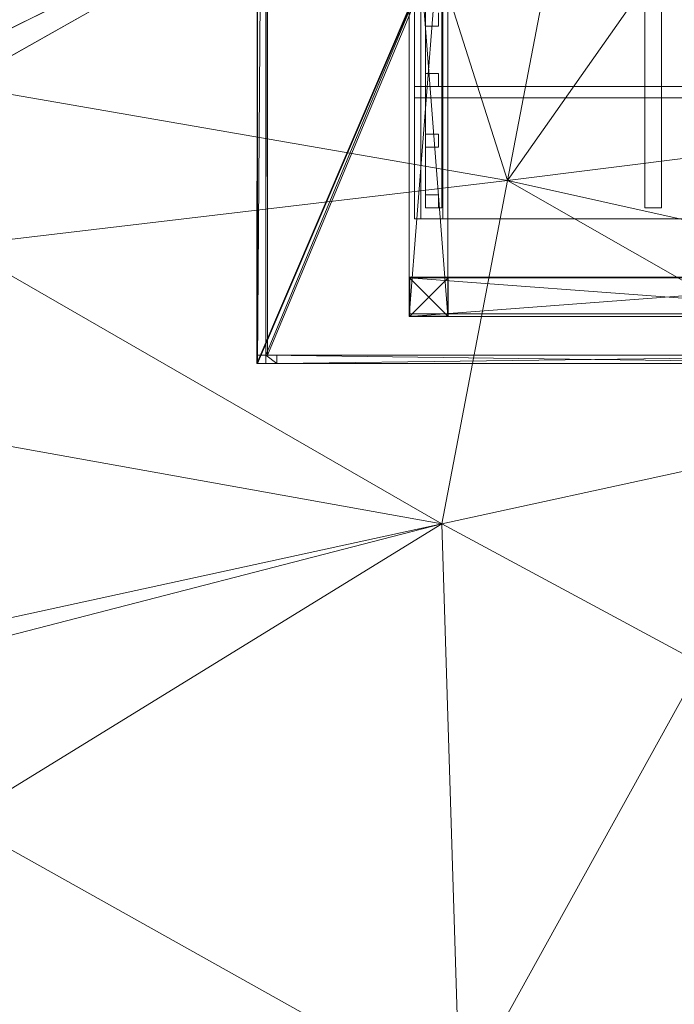
# Model space of a CAD drawing. Units: inches. Extents: x 180 to 1174, y -98 to 1102.
# Drawn here: x 298 to 357, y 303 to 392 of the extents above; entities that cross this region are included whole.
import ezdxf

# ---------------------------------------------------------------- set-up
doc = ezdxf.new("R2010")
doc.units = ezdxf.units.IN
doc.header["$LTSCALE"] = 96
doc.header["$MEASUREMENT"] = 0
for name, color, linetype, lineweight in [('0-1', 153, 'Continuous', 5), ('A-HRAL-BAL-1', 254, 'Continuous', 5), ('A-HRAL-RAIL-1', 153, 'Continuous', 5), ('A-NONE-NONE-3', 254, 'Continuous', 5), ('A-PROP-SDWK-1', 153, 'Continuous', 5), ('A-RISR-MAIN-1', 153, 'Continuous', 5), ('A-ROOF-FASC-0', 153, 'Continuous', 5), ('A-ROOF-MAIN-0', 250, 'Continuous', 5), ('A-ROOF-MAIN-1', 33, 'Continuous', 5), ('A-STRS-TRED-1', 253, 'Continuous', 5), ('C-PROP-TERA-0', 77, 'Continuous', 5)]:
    doc.layers.add(name, color=color, linetype=linetype, lineweight=lineweight)

msp = doc.modelspace()

# ---------------------------------------------------------------- linework, layer by layer
at = {"layer": '0-1', "color": 153, "lineweight": 0}
for points, invisible_edges in [([(333.025, 410.554, 83.687), (336.525, 365.554, 83.687), (336.525, 365.554, 83.687), (336.525, 410.554, 83.687)], 6), ([(333.025, 410.554, 83.687), (333.025, 365.554, 83.687), (333.025, 365.554, 83.687), (336.525, 365.554, 83.687)], 3), ([(333.025, 365.554, 78.125), (336.525, 410.554, 78.125), (336.525, 410.554, 78.125), (336.525, 365.554, 78.125)], 6), ([(333.025, 365.554, 78.125), (333.025, 410.554, 78.125), (333.025, 410.554, 78.125), (336.525, 410.554, 78.125)], 3), ([(333.025, 410.554, 78.125), (333.025, 365.554, 83.687), (333.025, 365.554, 83.687), (333.025, 410.554, 83.687)], 6), ([(333.025, 410.554, 78.125), (333.025, 365.554, 78.125), (333.025, 365.554, 78.125), (333.025, 365.554, 83.687)], 3), ([(336.525, 365.554, 78.125), (336.525, 410.554, 83.687), (336.525, 410.554, 83.687), (336.525, 365.554, 83.687)], 6), ([(336.525, 365.554, 78.125), (336.525, 410.554, 78.125), (336.525, 410.554, 78.125), (336.525, 410.554, 83.687)], 3), ([(333.017, 365.528, 83.687), (379.642, 369.028, 83.687), (379.642, 369.028, 83.687), (333.017, 369.028, 83.687)], 6), ([(333.017, 365.528, 83.687), (379.642, 365.528, 83.687), (379.642, 365.528, 83.687), (379.642, 369.028, 83.687)], 3), ([(379.642, 365.528, 78.125), (333.017, 369.028, 78.125), (333.017, 369.028, 78.125), (379.642, 369.028, 78.125)], 6), ([(379.642, 365.528, 78.125), (333.017, 365.528, 78.125), (333.017, 365.528, 78.125), (333.017, 369.028, 78.125)], 3), ([(379.642, 369.028, 78.125), (333.017, 369.028, 83.687), (333.017, 369.028, 83.687), (379.642, 369.028, 83.687)], 6), ([(379.642, 369.028, 78.125), (333.017, 369.028, 78.125), (333.017, 369.028, 78.125), (333.017, 369.028, 83.687)], 3), ([(333.017, 369.028, 83.687), (333.017, 365.528, 78.125), (333.017, 365.528, 78.125), (333.017, 365.528, 83.687)], 6), ([(333.017, 369.028, 83.687), (333.017, 369.028, 78.125), (333.017, 369.028, 78.125), (333.017, 365.528, 78.125)], 3), ([(333.052, 365.528, 78.688), (336.552, 369.028, 78.688), (336.552, 369.028, 78.688), (333.052, 369.028, 78.688)], 6), ([(333.052, 365.528, 78.688), (336.552, 365.528, 78.688), (336.552, 365.528, 78.688), (336.552, 369.028, 78.688)], 3), ([(336.552, 365.528, -30), (333.052, 369.028, -30), (333.052, 369.028, -30), (336.552, 369.028, -30)], 6), ([(336.552, 365.528, -30), (333.052, 365.528, -30), (333.052, 365.528, -30), (333.052, 369.028, -30)], 3), ([(336.552, 369.028, -30), (333.052, 369.028, 78.688), (333.052, 369.028, 78.688), (336.552, 369.028, 78.688)], 6), ([(336.552, 369.028, -30), (333.052, 369.028, -30), (333.052, 369.028, -30), (333.052, 369.028, 78.688)], 3), ([(333.052, 369.028, 78.688), (333.052, 365.528, -30), (333.052, 365.528, -30), (333.052, 365.528, 78.688)], 6), ([(333.052, 369.028, 78.688), (333.052, 369.028, -30), (333.052, 369.028, -30), (333.052, 365.528, -30)], 3), ([(336.552, 365.528, -30), (336.552, 369.028, 78.688), (336.552, 369.028, 78.688), (336.552, 365.528, 78.688)], 6), ([(336.552, 365.528, -30), (336.552, 369.028, -30), (336.552, 369.028, -30), (336.552, 369.028, 78.688)], 3), ([(333.017, 365.528, 78.125), (379.642, 365.528, 83.687), (379.642, 365.528, 83.687), (333.017, 365.528, 83.687)], 6), ([(333.017, 365.528, 78.125), (379.642, 365.528, 78.125), (379.642, 365.528, 78.125), (379.642, 365.528, 83.687)], 3), ([(333.025, 365.554, 78.125), (336.525, 365.554, 83.687), (336.525, 365.554, 83.687), (333.025, 365.554, 83.687)], 6), ([(333.025, 365.554, 78.125), (336.525, 365.554, 78.125), (336.525, 365.554, 78.125), (336.525, 365.554, 83.687)], 3), ([(333.052, 365.528, -30), (336.552, 365.528, 78.688), (336.552, 365.528, 78.688), (333.052, 365.528, 78.688)], 6), ([(333.052, 365.528, -30), (336.552, 365.528, -30), (336.552, 365.528, -30), (336.552, 365.528, 78.688)], 3)]:
    msp.add_3dface(points, dxfattribs=dict(at, invisible_edges=invisible_edges))
at = {"layer": 'A-HRAL-BAL-1', "color": 254, "lineweight": 0}
for points in [[(334.484, 393.053, -16.573), (334.484, 391.865, -16.573), (334.484, 391.865, 18.42), (334.484, 393.053, 19.139)], [(335.671, 391.865, -16.573), (335.671, 393.053, -16.573), (335.671, 393.053, 19.139), (335.671, 391.865, 18.42)], [(334.484, 391.865, -16.573), (335.671, 391.865, -16.573), (335.671, 391.865, 18.42), (334.484, 391.865, 18.42)], [(335.671, 387.553, -16.573), (334.484, 387.553, -16.573), (334.484, 387.553, 15.808), (335.671, 387.553, 15.808)], [(334.484, 387.553, -16.573), (334.484, 386.365, -16.573), (334.484, 386.365, 15.089), (334.484, 387.553, 15.808)], [(335.671, 386.365, -16.573), (335.671, 387.553, -16.573), (335.671, 387.553, 15.808), (335.671, 386.365, 15.089)], [(334.484, 386.365, -16.573), (335.671, 386.365, -16.573), (335.671, 386.365, 15.089), (334.484, 386.365, 15.089)], [(335.671, 382.053, -23.235), (334.484, 382.053, -23.235), (334.484, 382.053, 12.477), (335.671, 382.053, 12.477)], [(334.484, 382.053, -23.235), (334.484, 380.865, -23.235), (334.484, 380.865, 11.758), (334.484, 382.053, 12.477)], [(335.671, 380.865, -23.235), (335.671, 382.053, -23.235), (335.671, 382.053, 12.477), (335.671, 380.865, 11.758)], [(334.484, 380.865, -23.235), (335.671, 380.865, -23.235), (335.671, 380.865, 11.758), (334.484, 380.865, 11.758)], [(335.671, 376.553, -23.235), (334.484, 376.553, -23.235), (334.484, 376.553, 9.146), (335.671, 376.553, 9.146)], [(334.484, 376.553, -23.235), (334.484, 375.365, -23.235), (334.484, 375.365, 8.427), (334.484, 376.553, 9.146)], [(335.671, 375.365, -23.235), (335.671, 376.553, -23.235), (335.671, 376.553, 9.146), (335.671, 375.365, 8.427)], [(334.484, 375.365, -23.235), (335.671, 375.365, -23.235), (335.671, 375.365, 8.427), (334.484, 375.365, 8.427)]]:
    msp.add_3dface(points, dxfattribs=at)
at = {"layer": 'A-HRAL-RAIL-1', "color": 153, "lineweight": 0}
for points in [[(334.078, 408.365, 28.412), (334.078, 374.365, 7.822), (334.078, 374.365, 10.16), (334.078, 408.365, 30.75)], [(334.078, 408.365, 30.75), (334.078, 374.365, 10.16), (336.078, 374.365, 10.16), (336.078, 408.365, 30.75)], [(336.078, 408.365, 28.412), (336.078, 374.365, 7.822), (334.078, 374.365, 7.822), (334.078, 408.365, 28.412)], [(336.078, 408.365, 30.75), (336.078, 374.365, 10.16), (336.078, 374.365, 7.822), (336.078, 408.365, 28.412)], [(334.078, 374.365, 7.822), (336.078, 374.365, 7.822), (336.078, 374.365, 10.16), (334.078, 374.365, 10.16)]]:
    msp.add_3dface(points, dxfattribs=at)
at = {"layer": 'A-NONE-NONE-3', "color": 254, "lineweight": 0, "invisible_edges": 2}
for points in [[(378.618, 369.08, 83.643), (333.082, 369.08, 83.643), (333.082, 369.08, 83.643), (378.618, 369.08, 100.656)], [(333.082, 365.769, 83.643), (378.618, 365.769, 83.643), (378.618, 365.769, 83.643), (378.618, 365.769, 100.656)]]:
    msp.add_3dface(points, dxfattribs=at)
at = {"layer": 'A-NONE-NONE-3', "color": 254, "lineweight": 0}
for points in [[(378.618, 365.769, 83.643), (333.082, 365.769, 83.643), (333.082, 369.08, 83.643), (378.618, 369.08, 83.643)], [(333.082, 365.769, 83.643), (378.618, 365.769, 100.656), (378.618, 369.08, 100.656), (333.082, 369.08, 83.643)]]:
    msp.add_3dface(points, dxfattribs=at)
at = {"layer": 'A-PROP-SDWK-1', "color": 153, "lineweight": 0}
for points, invisible_edges in [([(334.484, 386.365, -29.896), (334.484, 397.365, -17.573), (334.484, 397.365, -17.573), (334.484, 397.365, -23.235)], 14), ([(334.484, 386.365, -24.235), (334.484, 397.365, -17.573), (334.484, 397.365, -17.573), (334.484, 386.365, -29.896)], 15), ([(334.484, 397.365, -17.573), (334.484, 386.365, -24.235), (334.484, 386.365, -24.235), (334.484, 386.365, -17.573)], 6), ([(334.484, 397.365, -23.235), (335.984, 397.365, -23.235), (335.984, 386.365, -29.896), (334.484, 386.365, -29.896)], 10), ([(335.984, 397.365, -23.235), (335.984, 386.365, -23.235), (335.984, 386.365, -24.235), (335.984, 395.714, -24.235)], 10), ([(335.984, 386.365, -23.235), (335.984, 397.365, -23.235), (335.984, 397.365, -17.573), (335.984, 386.365, -17.573)], 6), ([(354.384, 386.365, -29.896), (354.384, 397.365, -17.573), (354.384, 397.365, -17.573), (354.384, 397.365, -23.235)], 14), ([(354.384, 386.365, -24.235), (354.384, 397.365, -17.573), (354.384, 397.365, -17.573), (354.384, 386.365, -29.896)], 15), ([(354.384, 397.365, -17.573), (354.384, 386.365, -24.235), (354.384, 386.365, -24.235), (354.384, 386.365, -17.573)], 6), ([(354.384, 397.365, -23.235), (355.884, 397.365, -23.235), (355.884, 386.365, -29.896), (354.384, 386.365, -29.896)], 10), ([(355.884, 397.365, -23.235), (355.884, 386.365, -23.235), (355.884, 386.365, -24.235), (355.884, 395.714, -24.235)], 10), ([(355.884, 386.365, -23.235), (355.884, 397.365, -23.235), (355.884, 397.365, -17.573), (355.884, 386.365, -17.573)], 6), ([(335.984, 395.714, -24.235), (335.984, 386.365, -24.235), (335.984, 386.365, -24.235), (335.984, 386.365, -29.896)], 14), ([(355.884, 395.714, -24.235), (355.884, 386.365, -24.235), (355.884, 386.365, -24.235), (355.884, 386.365, -29.896)], 14), ([(334.484, 386.365, -29.896), (334.484, 375.365, -29.896), (334.484, 375.365, -24.235), (334.484, 386.365, -24.235)], 1), ([(335.984, 375.365, -29.896), (335.984, 386.365, -29.896), (335.984, 386.365, -24.235), (335.984, 375.365, -24.235)], 4), ([(354.384, 386.365, -29.896), (354.384, 375.365, -29.896), (354.384, 375.365, -24.235), (354.384, 386.365, -24.235)], 1), ([(355.884, 375.365, -29.896), (355.884, 386.365, -29.896), (355.884, 386.365, -24.235), (355.884, 375.365, -24.235)], 4)]:
    msp.add_3dface(points, dxfattribs=dict(at, invisible_edges=invisible_edges))
at = {"layer": 'A-RISR-MAIN-1', "color": 153, "lineweight": 0}
for points in [[(334.484, 386.365, -23.235), (335.984, 386.365, -23.235), (335.984, 386.365, -17.573), (334.484, 386.365, -17.573)], [(354.384, 386.365, -23.235), (355.884, 386.365, -23.235), (355.884, 386.365, -17.573), (354.384, 386.365, -17.573)], [(334.484, 375.365, -29.896), (335.984, 375.365, -29.896), (335.984, 375.365, -24.235), (334.484, 375.365, -24.235)], [(354.384, 375.365, -29.896), (355.884, 375.365, -29.896), (355.884, 375.365, -24.235), (354.384, 375.365, -24.235)]]:
    msp.add_3dface(points, dxfattribs=at)
at = {"layer": 'A-ROOF-FASC-0', "color": 153, "lineweight": 0}
for points, invisible_edges in [([(319.25, 361.25, 84.253), (320, 464, 84.534), (320, 464, 84.534), (320, 464.75, 84.534)], 15), ([(319.25, 464.75, 84.253), (319.25, 361.25, 84.253), (319.25, 361.25, 84.253), (320, 464.75, 84.534)], 10), ([(319.25, 464.75, 79.034), (320, 464.75, 79.034), (320, 464.75, 79.034), (319.25, 361.25, 79.034)], 10), ([(319.25, 464.75, 84.253), (319.25, 464.75, 79.034), (319.25, 464.75, 79.034), (319.25, 361.25, 79.034)], 3), ([(319.25, 464.75, 84.253), (319.25, 361.25, 79.034), (319.25, 361.25, 79.034), (319.25, 361.25, 84.253)], 6), ([(320, 464, 84.534), (319.25, 361.25, 84.253), (319.25, 361.25, 84.253), (320, 362, 84.534)], 14), ([(319.995, 464, 79.034), (320, 464, 79.034), (320, 362, 79.034), (319.255, 362, 79.034)], 11), ([(320, 464, 79.034), (320, 464, 79.074), (320, 362, 84.494), (320, 362, 79.034)], 14), ([(320, 362, 84.534), (320, 362, 84.494), (320, 464, 79.074), (320, 464, 84.534)], 14), ([(320, 362, 84.534), (319.25, 361.25, 84.253), (319.25, 361.25, 84.253), (320, 361.25, 84.534)], 7), ([(319.255, 362, 79.034), (320, 362, 79.034), (320, 361.25, 79.034), (319.25, 361.25, 79.034)], 7), ([(320, 362, 79.034), (320, 362, 84.494), (320, 361.25, 84.534), (320, 361.25, 79.034)], 15), ([(320, 362, 84.494), (320, 362, 84.534), (320, 362, 84.534), (320, 361.25, 84.534)], 15), ([(379, 361.25, 106.659), (379, 362, 106.659), (379, 362, 106.659), (320, 362, 84.534)], 7), ([(320, 361.25, 84.534), (379, 361.25, 106.659), (379, 361.25, 106.659), (320, 362, 84.534)], 11), ([(320, 361.25, 84.534), (320, 362, 84.534), (320, 362, 84.534), (320, 362, 79.034)], 7), ([(320, 361.25, 79.034), (320, 361.25, 84.534), (320, 361.25, 84.534), (320, 362, 79.034)], 15), ([(320, 361.25, 79.034), (320, 362, 79.034), (320, 362, 79.034), (320.997, 361.25, 79.034)], 14), ([(320.997, 361.25, 79.034), (320, 362, 79.034), (320, 362, 79.034), (320.997, 362, 79.034)], 6), ([(379, 362, 100.785), (320.997, 362, 79.034), (320.997, 362, 79.034), (320, 362, 84.534)], 11), ([(379, 362, 106.659), (379, 362, 100.785), (379, 362, 100.785), (320, 362, 84.534)], 10), ([(320.997, 362, 79.034), (320, 362, 79.034), (320, 362, 79.034), (320, 362, 84.534)], 3), ([(320.997, 361.25, 79.034), (320.997, 362, 79.034), (320.997, 362, 79.034), (379, 362, 100.785)], 3), ([(379, 361.25, 100.785), (320.997, 361.25, 79.034), (320.997, 361.25, 79.034), (379, 362, 100.785)], 11), ([(319.25, 361.25, 79.034), (320, 361.25, 79.034), (320, 361.25, 79.034), (319.25, 361.25, 84.253)], 10), ([(319.25, 361.25, 84.253), (320, 361.25, 79.034), (320, 361.25, 79.034), (320, 361.25, 84.534)], 14), ([(320, 361.25, 84.534), (320, 361.25, 79.034), (320, 361.25, 79.034), (320.997, 361.25, 79.034)], 7), ([(320.997, 361.25, 79.034), (379, 361.25, 100.785), (379, 361.25, 100.785), (320, 361.25, 84.534)], 11), ([(320, 361.25, 84.534), (379, 361.25, 100.785), (379, 361.25, 100.785), (379, 361.25, 106.659)], 14)]:
    msp.add_3dface(points, dxfattribs=dict(at, invisible_edges=invisible_edges))
at = {"layer": 'A-ROOF-MAIN-0', "color": 250, "lineweight": 0}
for points, invisible_edges in [([(319.25, 361.25, 84.253), (319.206, 361.25, 84.37), (319.206, 361.25, 84.37), (319.25, 464.75, 84.253)], 10), ([(319.25, 464.75, 84.253), (319.206, 361.25, 84.37), (319.206, 361.25, 84.37), (319.206, 464.75, 84.37)], 6), ([(319.206, 361.25, 84.37), (353.508, 441.5, 97.233), (353.508, 441.5, 97.233), (319.206, 464.75, 84.37)], 14), ([(319.25, 464.75, 84.253), (353.552, 441.5, 97.116), (353.552, 441.5, 97.116), (319.25, 361.25, 84.253)], 14), ([(319.206, 361.25, 84.37), (379.706, 361.25, 107.057), (379.706, 361.25, 107.057), (353.508, 441.5, 97.233)], 11), ([(353.552, 441.5, 97.116), (379.75, 361.25, 106.94), (379.75, 361.25, 106.94), (319.25, 361.25, 84.253)], 7), ([(379.706, 361.25, 107.057), (379.706, 441.5, 107.057), (379.706, 441.5, 107.057), (353.508, 441.5, 97.233)], 3), ([(353.552, 441.5, 97.116), (379.75, 441.5, 106.94), (379.75, 441.5, 106.94), (379.75, 361.25, 106.94)], 3), ([(379.75, 361.25, 106.94), (379.706, 361.25, 107.057), (379.706, 361.25, 107.057), (319.206, 361.25, 84.37)], 3), ([(319.25, 361.25, 84.253), (379.75, 361.25, 106.94), (379.75, 361.25, 106.94), (319.206, 361.25, 84.37)], 10)]:
    msp.add_3dface(points, dxfattribs=dict(at, invisible_edges=invisible_edges))
at = {"layer": 'A-ROOF-MAIN-1', "color": 33, "lineweight": 0}
for points, invisible_edges in [([(320.176, 362, 84.066), (320, 362, 84.534), (320, 362, 84.534), (320, 464, 84.534)], 3), ([(320.176, 464, 84.066), (320.176, 362, 84.066), (320.176, 362, 84.066), (320, 464, 84.534)], 10), ([(320, 362, 84.534), (352.802, 440.75, 96.835), (352.802, 440.75, 96.835), (320, 464, 84.534)], 14), ([(320.176, 464, 84.066), (352.978, 440.75, 96.367), (352.978, 440.75, 96.367), (320.176, 362, 84.066)], 14), ([(320, 362, 84.534), (379, 362, 106.659), (379, 362, 106.659), (352.802, 440.75, 96.835)], 11), ([(352.978, 440.75, 96.367), (379.176, 362, 106.191), (379.176, 362, 106.191), (320.176, 362, 84.066)], 7), ([(379, 362, 106.659), (379, 440.75, 106.659), (379, 440.75, 106.659), (352.802, 440.75, 96.835)], 3), ([(352.978, 440.75, 96.367), (379.176, 440.75, 106.191), (379.176, 440.75, 106.191), (379.176, 362, 106.191)], 3), ([(379.176, 362, 106.191), (379, 362, 106.659), (379, 362, 106.659), (320, 362, 84.534)], 3), ([(320.176, 362, 84.066), (379.176, 362, 106.191), (379.176, 362, 106.191), (320, 362, 84.534)], 10)]:
    msp.add_3dface(points, dxfattribs=dict(at, invisible_edges=invisible_edges))
at = {"layer": 'A-STRS-TRED-1', "color": 253, "lineweight": 0}
for points in [[(376.785, 385.365, -16.573), (376.785, 397.365, -16.573), (333.484, 397.365, -16.573), (333.484, 385.365, -16.573)], [(376.785, 397.365, -17.573), (376.785, 385.365, -17.573), (333.484, 385.365, -17.573), (333.484, 397.365, -17.573)], [(333.484, 385.365, -17.573), (333.484, 385.365, -16.573), (333.484, 397.365, -16.573), (333.484, 397.365, -17.573)], [(376.785, 374.365, -23.235), (376.785, 386.365, -23.235), (333.484, 386.365, -23.235), (333.484, 374.365, -23.235)], [(376.785, 386.365, -24.235), (376.785, 374.365, -24.235), (333.484, 374.365, -24.235), (333.484, 386.365, -24.235)], [(333.484, 374.365, -24.235), (333.484, 374.365, -23.235), (333.484, 386.365, -23.235), (333.484, 386.365, -24.235)], [(333.484, 386.365, -24.235), (333.484, 386.365, -23.235), (376.785, 386.365, -23.235), (376.785, 386.365, -24.235)], [(376.785, 385.365, -17.573), (376.785, 385.365, -16.573), (333.484, 385.365, -16.573), (333.484, 385.365, -17.573)], [(376.785, 374.365, -24.235), (376.785, 374.365, -23.235), (333.484, 374.365, -23.235), (333.484, 374.365, -24.235)]]:
    msp.add_3dface(points, dxfattribs=at)
at = {"layer": 'C-PROP-TERA-0', "color": 77, "lineweight": 0, "invisible_edges": 2}
for points in [[(292.186, 406.731, -30), (292.186, 389.34, -30), (292.186, 389.34, -30), (332, 409, -29.908)], [(332, 409, -29.908), (292.186, 389.34, -30), (292.186, 389.34, -30), (292.186, 386.482, -30)], [(332, 409, -29.908), (292.186, 386.482, -30), (292.186, 386.482, -30), (341.942, 377.854, -29.895)], [(347.917, 409, -29.893), (332, 409, -29.908), (332, 409, -29.908), (341.942, 377.854, -29.895)], [(363.833, 409, -29.912), (347.917, 409, -29.893), (347.917, 409, -29.893), (341.942, 377.854, -29.895)], [(379.75, 382.625, -29.979), (363.833, 409, -29.912), (363.833, 409, -29.912), (341.942, 377.854, -29.895)], [(292.186, 386.482, -30), (292.186, 371.949, -30), (292.186, 371.949, -30), (341.942, 377.854, -29.895)], [(379.75, 382.625, -29.979), (341.942, 377.854, -29.895), (341.942, 377.854, -29.895), (379.75, 369.438, -29.981)], [(292.186, 371.949, -30), (335.968, 346.708, -29.902), (335.968, 346.708, -29.902), (341.942, 377.854, -29.895)], [(379.75, 356.25, -29.982), (341.942, 377.854, -29.895), (341.942, 377.854, -29.895), (335.968, 346.708, -29.902)], [(379.75, 369.438, -29.981), (341.942, 377.854, -29.895), (341.942, 377.854, -29.895), (379.75, 356.25, -29.982)], [(292.186, 371.949, -30), (292.186, 354.558, -30), (292.186, 354.558, -30), (335.968, 346.708, -29.902)], [(379.75, 356.25, -29.982), (335.968, 346.708, -29.902), (335.968, 346.708, -29.902), (359.491, 334.023, -29.902)], [(292.186, 337.166, -30), (335.968, 346.708, -29.902), (335.968, 346.708, -29.902), (292.186, 354.558, -30)], [(292.186, 337.166, -30), (292.186, 335.406, -30), (292.186, 335.406, -30), (335.968, 346.708, -29.902)], [(292.186, 319.775, -30), (335.968, 346.708, -29.902), (335.968, 346.708, -29.902), (292.186, 335.406, -30)], [(337.6, 294.404, -29.9), (335.968, 346.708, -29.902), (335.968, 346.708, -29.902), (292.186, 319.775, -30)], [(335.968, 346.708, -29.902), (337.6, 294.404, -29.9), (337.6, 294.404, -29.9), (359.491, 334.023, -29.902)], [(337.6, 294.404, -29.9), (383.013, 303.881, -30), (383.013, 303.881, -30), (359.491, 334.023, -29.902)], [(292.186, 302.384, -30), (337.6, 294.404, -29.9), (337.6, 294.404, -29.9), (292.186, 319.775, -30)], [(383.013, 286.424, -30), (383.013, 303.881, -30), (383.013, 303.881, -30), (337.6, 294.404, -29.9)]]:
    msp.add_3dface(points, dxfattribs=at)

doc.saveas('drawing.dxf')
